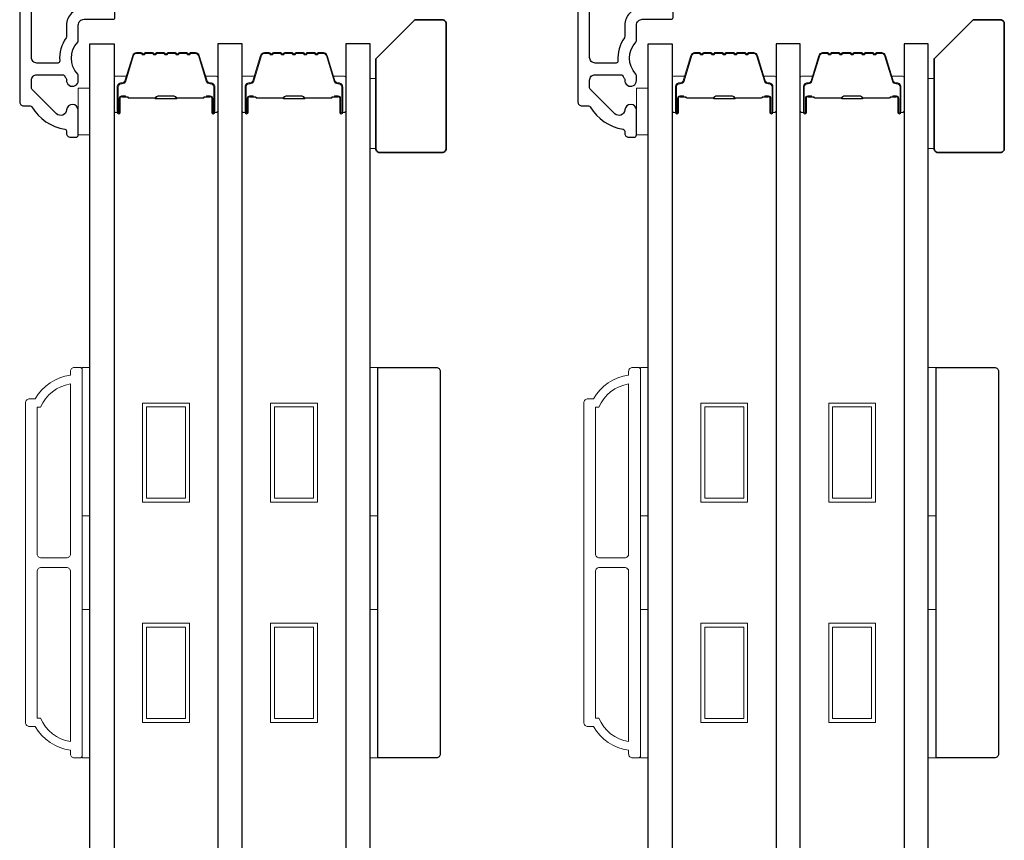
# Model space of a CAD drawing. Extents: x 3203 to 3455, y 1068 to 1243.
# Drawn here: x 3360 to 3365, y 1194 to 1198 of the extents above; entities that cross this region are included whole.
import ezdxf

# ---------------------------------------------------------------- set-up
doc = ezdxf.new("R2010")
doc.units = 0
doc.header["$LTSCALE"] = 250
doc.header["$MEASUREMENT"] = 0
doc.layers.add('3', color=3, linetype='CONTINUOUS')
doc.layers.add('Glass', color=6, linetype='CONTINUOUS')
for name, color, linetype, lineweight in [('6', 6, 'CONTINUOUS', 5), ('8', 7, 'CONTINUOUS', 35), ('Butal', 9, 'CONTINUOUS', 15), ('Frame & Sash Cladding', 3, 'CONTINUOUS', 15), ('Spacer Bar', 1, 'CONTINUOUS', 9), ('Vinyl', 6, 'CONTINUOUS', 15), ('Wood', 7, 'CONTINUOUS', 25)]:
    doc.layers.add(name, color=color, linetype=linetype, lineweight=lineweight)

# ---------------------------------------------------------------- blocks, each defined once
blk = doc.blocks.new('1854C')
at = {"layer": '3'}
blk.add_lwpolyline([(2.15, 21.67), (3.62, 21.67, 0.155875), (3.76, 21.72, -0.176449), (6.73, 22.54, 0.437869), (7, 22.79), (7, 25.47, 0.414214), (6.3, 26.17), (-90.11, 26.17, 0.354119), (-90.6, 25.78), (-92, 19.17), (-92, 18.62, 0.414214), (-91.35, 17.97), (-86.75, 17.97, -1), (-86.75, 16.47), (-92.9, 16.47, -0.414214), (-93.5, 17.07), (-93.5, 19.33), (-91.98, 26.49, -0.354119), (-90.51, 27.67), (12, 27.67, -0.414214), (12.5, 27.17), (12.5, 26.32, 0.263726), (12.62, 26.1, -0.222462), (15.47, 21.89, 0.369274), (15.71, 21.67), (16, 21.67, -0.414214), (16.5, 21.17), (16.5, 20.47, -0.414214), (16.2, 20.17), (13.06, 20.17, -0.967186), (13.01, 21.67, 0.644317), (13.49, 22.95), (10.34, 26.1, 0.198912), (10.16, 26.17), (9.2, 26.17, 0.414214), (8.5, 25.47), (8.5, 22.16, 0.267623), (8.62, 21.95, -0.023876), (8.99, 21.72, 0.181811), (9.16, 21.67, -1.050812), (9.23, 20.17), (8.59, 20.17, -0.190661), (8.42, 20.24, 0.395706), (4.32, 20.24, -0.190661), (4.15, 20.17), (2.15, 20.17, 0.414214), (1.4, 19.42), (1.4, 15.72, -0.414214), (1.15, 15.47), (-1, 15.47, -1), (-1, 16.97), (0, 16.97), (0, 19.52, -0.414214)], format="xyb", close=True, dxfattribs=at)

msp = doc.modelspace()

# ---------------------------------------------------------------- linework, layer by layer
at = {"layer": '6'}
for points in [[(3360.76029, 1197.90781), (3360.81935, 1197.90781), (3360.81935, 1198.14403), (3360.76029, 1198.14403)], [(3363.57682, 1197.90781), (3363.63587, 1197.90781), (3363.63587, 1198.14403), (3363.57682, 1198.14403)], [(3360.77997, 1195.98685), (3360.77997, 1196.73488), (3360.81934, 1196.73488), (3360.81934, 1195.98685)], [(3362.23255, 1195.98685), (3362.23255, 1196.73488), (3362.27192, 1196.73488), (3362.27192, 1195.98685)], [(3363.5965, 1195.98685), (3363.5965, 1196.73488), (3363.63587, 1196.73488), (3363.63587, 1195.98685)], [(3365.04908, 1195.98685), (3365.04908, 1196.73488), (3365.08845, 1196.73488), (3365.08845, 1195.98685)], [(3360.77997, 1194.76638), (3360.77997, 1195.51441), (3360.81934, 1195.51441), (3360.81934, 1194.76638)], [(3362.23255, 1194.76638), (3362.23255, 1195.51441), (3362.27192, 1195.51441), (3362.27192, 1194.76638)], [(3363.5965, 1194.76638), (3363.5965, 1195.51441), (3363.63587, 1195.51441), (3363.63587, 1194.76638)], [(3365.04908, 1194.76638), (3365.04908, 1195.51441), (3365.08845, 1195.51441), (3365.08845, 1194.76638)]]:
    msp.add_lwpolyline(points, close=True, dxfattribs=at)
at = {"layer": '8'}
for points in [[(3362.45893, 1198.48852), (3362.59672, 1198.48852, -0.4142136), (3362.61641, 1198.46883), (3362.61641, 1197.83891, -0.4142136), (3362.59672, 1197.81923), (3362.28176, 1197.81923, -0.4142136), (3362.26208, 1197.83891), (3362.26208, 1198.29167)], [(3365.27546, 1198.48852), (3365.41325, 1198.48852, -0.4142136), (3365.43294, 1198.46883), (3365.43294, 1197.83891, -0.4142136), (3365.41325, 1197.81923), (3365.09829, 1197.81923, -0.4142136), (3365.07861, 1197.83891), (3365.07861, 1198.29167)]]:
    msp.add_lwpolyline(points, format="xyb", close=True, dxfattribs=at)
at = {"layer": 'Butal'}
for points in [[(3360.94139, 1198.03036), (3360.94139, 1198.19487, -0.4142136), (3360.95123, 1198.20471), (3361.00339, 1198.20471), (3360.99605, 1198.18068, -0.3297505), (3360.9819, 1198.17022), (3360.97722, 1198.17022, 0.4142136), (3360.95714, 1198.15014), (3360.95714, 1198.02052), (3360.95123, 1198.02052, -0.4142136)], [(3361.46492, 1198.03036), (3361.46492, 1198.19487, 0.4142136), (3361.45508, 1198.20471), (3361.40292, 1198.20471), (3361.41027, 1198.18068, 0.3297505), (3361.42441, 1198.17022), (3361.4291, 1198.17022, -0.4142136), (3361.44918, 1198.15014), (3361.44918, 1198.02052), (3361.45508, 1198.02052, 0.4142136)], [(3361.58697, 1198.03036), (3361.58697, 1198.19487, -0.4142136), (3361.59681, 1198.20471), (3361.64897, 1198.20471), (3361.64163, 1198.18068, -0.3297505), (3361.62748, 1198.17022), (3361.6228, 1198.17022, 0.4142136), (3361.60272, 1198.15014), (3361.60272, 1198.02052), (3361.59681, 1198.02052, -0.4142136)], [(3362.11051, 1198.03036), (3362.11051, 1198.19487, 0.4142136), (3362.10066, 1198.20471), (3362.0485, 1198.20471), (3362.05585, 1198.18068, 0.3297505), (3362.06999, 1198.17022), (3362.07468, 1198.17022, -0.4142136), (3362.09476, 1198.15014), (3362.09476, 1198.02052), (3362.10066, 1198.02052, 0.4142136)], [(3363.75792, 1198.03036), (3363.75792, 1198.19487, -0.4142136), (3363.76776, 1198.20471), (3363.81992, 1198.20471), (3363.81258, 1198.18068, -0.3297505), (3363.79843, 1198.17022), (3363.79375, 1198.17022, 0.4142136), (3363.77367, 1198.15014), (3363.77367, 1198.02052), (3363.76776, 1198.02052, -0.4142136)], [(3364.28145, 1198.03036), (3364.28145, 1198.19487, 0.4142136), (3364.27161, 1198.20471), (3364.21945, 1198.20471), (3364.2268, 1198.18068, 0.3297505), (3364.24094, 1198.17022), (3364.24563, 1198.17022, -0.4142136), (3364.26571, 1198.15014), (3364.26571, 1198.02052), (3364.27161, 1198.02052, 0.4142136)], [(3364.4035, 1198.03036), (3364.4035, 1198.19487, -0.4142136), (3364.41334, 1198.20471), (3364.4655, 1198.20471), (3364.45816, 1198.18068, -0.3297505), (3364.44401, 1198.17022), (3364.43933, 1198.17022, 0.4142136), (3364.41925, 1198.15014), (3364.41925, 1198.02052), (3364.41334, 1198.02052, -0.4142136)], [(3364.92704, 1198.03036), (3364.92704, 1198.19487, 0.4142136), (3364.91719, 1198.20471), (3364.86503, 1198.20471), (3364.87238, 1198.18068, 0.3297505), (3364.88652, 1198.17022), (3364.89121, 1198.17022, -0.4142136), (3364.91129, 1198.15014), (3364.91129, 1198.02052), (3364.91719, 1198.02052, 0.4142136)]]:
    msp.add_lwpolyline(points, format="xyb", close=True, dxfattribs=at)
at = {"layer": 'Frame & Sash Cladding'}
for points in [[(3360.72092, 1194.80575, -0.2381249), (3360.54375, 1194.92386), (3360.51619, 1194.92386, -0.4142136), (3360.49454, 1194.94551), (3360.49454, 1196.55575, -0.4142136), (3360.51619, 1196.5774), (3360.54375, 1196.5774, -0.2381249), (3360.72092, 1196.69551), (3360.72092, 1196.7152, -0.4142136), (3360.7406, 1196.73488), (3360.77013, 1196.73488, -0.4142136), (3360.77997, 1196.72504), (3360.77997, 1194.77622, -0.4142136), (3360.77013, 1194.76638), (3360.7406, 1194.76638, -0.4142136), (3360.72092, 1194.78607)], [(3363.53745, 1194.80575, -0.2381249), (3363.36028, 1194.92386), (3363.33272, 1194.92386, -0.4142136), (3363.31107, 1194.94551), (3363.31107, 1196.55575, -0.4142136), (3363.33272, 1196.5774), (3363.36028, 1196.5774, -0.2381249), (3363.53745, 1196.69551), (3363.53745, 1196.7152, -0.4142136), (3363.55713, 1196.73488), (3363.58666, 1196.73488, -0.4142136), (3363.5965, 1196.72504), (3363.5965, 1194.77622, -0.4142136), (3363.58666, 1194.76638), (3363.55713, 1194.76638, -0.4142136), (3363.53745, 1194.78607)], [(3360.72092, 1196.65182, 0.2645569), (3360.57077, 1196.53409), (3360.55359, 1196.53409), (3360.55359, 1195.79492, 0.4142136), (3360.57328, 1195.77524), (3360.70123, 1195.77524, 0.4142136), (3360.72092, 1195.79492)], [(3363.53745, 1196.65182, 0.2645569), (3363.3873, 1196.53409), (3363.37012, 1196.53409), (3363.37012, 1195.79492, 0.4142136), (3363.38981, 1195.77524), (3363.51776, 1195.77524, 0.4142136), (3363.53745, 1195.79492)], [(3360.72092, 1195.70634, 0.4142136), (3360.70123, 1195.72603), (3360.57328, 1195.72603, 0.4142136), (3360.55359, 1195.70634), (3360.55359, 1194.96717), (3360.57077, 1194.96717, 0.2645569), (3360.72092, 1194.84945)], [(3363.53745, 1195.70634, 0.4142136), (3363.51776, 1195.72603), (3363.38981, 1195.72603, 0.4142136), (3363.37012, 1195.70634), (3363.37012, 1194.96717), (3363.3873, 1194.96717, 0.2645569), (3363.53745, 1194.84945)]]:
    msp.add_lwpolyline(points, format="xyb", close=True, dxfattribs=at)
at = {"layer": 'Glass', "color": 1}
for points in [[(3360.81934, 1198.36735), (3360.94139, 1198.36735), (3360.94139, 1190.19807), (3360.81934, 1190.19807)], [(3361.58697, 1198.36735), (3361.46492, 1198.36735), (3361.46492, 1190.19807), (3361.58697, 1190.19807)], [(3362.23255, 1198.36735), (3362.11051, 1198.36735), (3362.11051, 1190.19807), (3362.23255, 1190.19807)], [(3363.63587, 1198.36735), (3363.75792, 1198.36735), (3363.75792, 1190.19807), (3363.63587, 1190.19807)], [(3364.4035, 1198.36735), (3364.28145, 1198.36735), (3364.28145, 1190.19807), (3364.4035, 1190.19807)], [(3365.04908, 1198.36735), (3364.92704, 1198.36735), (3364.92704, 1190.19807), (3365.04908, 1190.19807)]]:
    msp.add_lwpolyline(points, close=True, dxfattribs=at)
at = {"layer": 'Spacer Bar'}
for points in [[(3361.15664, 1198.32282, 0.2262769), (3361.15275, 1198.32097), (3361.15004, 1198.31762, -0.4769755), (3361.14227, 1198.31762), (3361.13956, 1198.32097, 0.2262769), (3361.13567, 1198.32282), (3361.09964, 1198.32282, 0.2262769), (3361.09575, 1198.32097), (3361.09304, 1198.31762, -0.4769755), (3361.08527, 1198.31762), (3361.08256, 1198.32097, 0.2262769), (3361.07867, 1198.32282), (3361.05409, 1198.32282, 0.3297505), (3361.03526, 1198.30889), (3360.99603, 1198.18057, -0.3297505), (3360.98151, 1198.16982), (3360.97682, 1198.16982, 0.4142136), (3360.95714, 1198.15014), (3360.95714, 1198.02052, 1), (3360.97214, 1198.02052), (3360.97214, 1198.0939, -0.4142136), (3360.97804, 1198.0998), (3360.9982, 1198.0998), (3360.9982, 1198.1043), (3360.97945, 1198.1043, 0.4142136), (3360.96764, 1198.09249), (3360.96764, 1198.02052, -1), (3360.96164, 1198.02052), (3360.96164, 1198.15014, -0.4142136), (3360.97682, 1198.16532), (3360.98151, 1198.16532, 0.3297505), (3361.00033, 1198.17925), (3361.03956, 1198.30758, -0.3297505), (3361.05409, 1198.31832), (3361.07867, 1198.31832, -0.2262769), (3361.07906, 1198.31814), (3361.08177, 1198.31479, 0.4769755), (3361.09654, 1198.31479), (3361.09925, 1198.31814, -0.2262769), (3361.09964, 1198.31832), (3361.13567, 1198.31832, -0.2262769), (3361.13606, 1198.31814), (3361.13877, 1198.31479, 0.4769755), (3361.15354, 1198.31479), (3361.15625, 1198.31814, -0.2262769), (3361.15664, 1198.31832), (3361.19262, 1198.31832, -0.2566329), (3361.19306, 1198.31814), (3361.19577, 1198.31479, 0.4769755), (3361.21054, 1198.31479), (3361.21325, 1198.31814, -0.2262769), (3361.21364, 1198.31832), (3361.24962, 1198.31832, -0.2566329), (3361.25006, 1198.31814), (3361.25277, 1198.31479, 0.4769755), (3361.26754, 1198.31479), (3361.27025, 1198.31814, -0.2262769), (3361.27064, 1198.31832), (3361.30662, 1198.31832, -0.2566329), (3361.30706, 1198.31814), (3361.30977, 1198.31479, 0.4769755), (3361.32454, 1198.31479), (3361.32725, 1198.31814, -0.2262769), (3361.32764, 1198.31832), (3361.35223, 1198.31832, -0.3297505), (3361.36675, 1198.30758), (3361.40598, 1198.17925, 0.3297505), (3361.42481, 1198.16532), (3361.42949, 1198.16532, -0.4142136), (3361.44468, 1198.15014), (3361.44468, 1198.02052, -1), (3361.43868, 1198.02052), (3361.43868, 1198.09249, 0.4142136), (3361.42687, 1198.1043), (3361.40812, 1198.1043), (3361.40812, 1198.0998), (3361.42827, 1198.0998, -0.4142136), (3361.43418, 1198.0939), (3361.43418, 1198.02052, 1), (3361.44918, 1198.02052), (3361.44918, 1198.15014, 0.4142136), (3361.42949, 1198.16982), (3361.42481, 1198.16982, -0.3297505), (3361.41029, 1198.18057), (3361.37105, 1198.30889, 0.3297505), (3361.35223, 1198.32282), (3361.32764, 1198.32282, 0.2262769), (3361.32375, 1198.32097), (3361.32104, 1198.31762, -0.4769755), (3361.31327, 1198.31762), (3361.31056, 1198.32097, 0.2262769), (3361.30667, 1198.32282), (3361.27064, 1198.32282, 0.2262769), (3361.26675, 1198.32097), (3361.26404, 1198.31762, -0.4769755), (3361.25627, 1198.31762), (3361.25356, 1198.32097, 0.2262769), (3361.24967, 1198.32282), (3361.21364, 1198.32282, 0.2262769), (3361.20975, 1198.32097), (3361.20704, 1198.31762, -0.4769755), (3361.19927, 1198.31762), (3361.19656, 1198.32097, 0.2262769), (3361.19267, 1198.32282)], [(3361.80222, 1198.32282, 0.2262769), (3361.79834, 1198.32097), (3361.79562, 1198.31762, -0.4769755), (3361.78785, 1198.31762), (3361.78514, 1198.32097, 0.2262769), (3361.78126, 1198.32282), (3361.74522, 1198.32282, 0.2262769), (3361.74134, 1198.32097), (3361.73862, 1198.31762, -0.4769755), (3361.73085, 1198.31762), (3361.72814, 1198.32097, 0.2262769), (3361.72426, 1198.32282), (3361.69967, 1198.32282, 0.3297505), (3361.68084, 1198.30889), (3361.64161, 1198.18057, -0.3297505), (3361.62709, 1198.16982), (3361.6224, 1198.16982, 0.4142136), (3361.60272, 1198.15014), (3361.60272, 1198.02052, 1), (3361.61772, 1198.02052), (3361.61772, 1198.0939, -0.4142136), (3361.62362, 1198.0998), (3361.64378, 1198.0998), (3361.64378, 1198.1043), (3361.62503, 1198.1043, 0.4142136), (3361.61322, 1198.09249), (3361.61322, 1198.02052, -1), (3361.60722, 1198.02052), (3361.60722, 1198.15014, -0.4142136), (3361.6224, 1198.16532), (3361.62709, 1198.16532, 0.3297505), (3361.64591, 1198.17925), (3361.68515, 1198.30758, -0.3297505), (3361.69967, 1198.31832), (3361.72426, 1198.31832, -0.2262769), (3361.72464, 1198.31814), (3361.72736, 1198.31479, 0.4769755), (3361.74212, 1198.31479), (3361.74483, 1198.31814, -0.2262769), (3361.74522, 1198.31832), (3361.78126, 1198.31832, -0.2262769), (3361.78164, 1198.31814), (3361.78436, 1198.31479, 0.4769755), (3361.79912, 1198.31479), (3361.80183, 1198.31814, -0.2262769), (3361.80222, 1198.31832), (3361.8382, 1198.31832, -0.2566329), (3361.83864, 1198.31814), (3361.84136, 1198.31479, 0.4769755), (3361.85612, 1198.31479), (3361.85883, 1198.31814, -0.2262769), (3361.85922, 1198.31832), (3361.8952, 1198.31832, -0.2566329), (3361.89564, 1198.31814), (3361.89836, 1198.31479, 0.4769755), (3361.91312, 1198.31479), (3361.91583, 1198.31814, -0.2262769), (3361.91622, 1198.31832), (3361.9522, 1198.31832, -0.2566329), (3361.95264, 1198.31814), (3361.95536, 1198.31479, 0.4769755), (3361.97012, 1198.31479), (3361.97283, 1198.31814, -0.2262769), (3361.97322, 1198.31832), (3361.99781, 1198.31832, -0.3297505), (3362.01233, 1198.30758), (3362.05156, 1198.17925, 0.3297505), (3362.07039, 1198.16532), (3362.07507, 1198.16532, -0.4142136), (3362.09026, 1198.15014), (3362.09026, 1198.02052, -1), (3362.08426, 1198.02052), (3362.08426, 1198.09249, 0.4142136), (3362.07245, 1198.1043), (3362.0537, 1198.1043), (3362.0537, 1198.0998), (3362.07385, 1198.0998, -0.4142136), (3362.07976, 1198.0939), (3362.07976, 1198.02052, 1), (3362.09476, 1198.02052), (3362.09476, 1198.15014, 0.4142136), (3362.07507, 1198.16982), (3362.07039, 1198.16982, -0.3297505), (3362.05587, 1198.18057), (3362.01663, 1198.30889, 0.3297505), (3361.99781, 1198.32282), (3361.97322, 1198.32282, 0.2262769), (3361.96933, 1198.32097), (3361.96662, 1198.31762, -0.4769755), (3361.95885, 1198.31762), (3361.95614, 1198.32097, 0.2262769), (3361.95226, 1198.32282), (3361.91622, 1198.32282, 0.2262769), (3361.91234, 1198.32097), (3361.90962, 1198.31762, -0.4769755), (3361.90185, 1198.31762), (3361.89914, 1198.32097, 0.2262769), (3361.89526, 1198.32282), (3361.85922, 1198.32282, 0.2262769), (3361.85534, 1198.32097), (3361.85262, 1198.31762, -0.4769755), (3361.84485, 1198.31762), (3361.84214, 1198.32097, 0.2262769), (3361.83826, 1198.32282)], [(3363.97317, 1198.32282, 0.2262769), (3363.96928, 1198.32097), (3363.96657, 1198.31762, -0.4769755), (3363.9588, 1198.31762), (3363.95609, 1198.32097, 0.2262769), (3363.9522, 1198.32282), (3363.91617, 1198.32282, 0.2262769), (3363.91228, 1198.32097), (3363.90957, 1198.31762, -0.4769755), (3363.9018, 1198.31762), (3363.89909, 1198.32097, 0.2262769), (3363.8952, 1198.32282), (3363.87062, 1198.32282, 0.3297505), (3363.85179, 1198.30889), (3363.81256, 1198.18057, -0.3297505), (3363.79804, 1198.16982), (3363.79335, 1198.16982, 0.4142136), (3363.77367, 1198.15014), (3363.77367, 1198.02052, 1), (3363.78867, 1198.02052), (3363.78867, 1198.0939, -0.4142136), (3363.79457, 1198.0998), (3363.81473, 1198.0998), (3363.81473, 1198.1043), (3363.79598, 1198.1043, 0.4142136), (3363.78417, 1198.09249), (3363.78417, 1198.02052, -1), (3363.77817, 1198.02052), (3363.77817, 1198.15014, -0.4142136), (3363.79335, 1198.16532), (3363.79804, 1198.16532, 0.3297505), (3363.81686, 1198.17925), (3363.85609, 1198.30758, -0.3297505), (3363.87062, 1198.31832), (3363.8952, 1198.31832, -0.2262769), (3363.89559, 1198.31814), (3363.8983, 1198.31479, 0.4769755), (3363.91307, 1198.31479), (3363.91578, 1198.31814, -0.2262769), (3363.91617, 1198.31832), (3363.9522, 1198.31832, -0.2262769), (3363.95259, 1198.31814), (3363.9553, 1198.31479, 0.4769755), (3363.97007, 1198.31479), (3363.97278, 1198.31814, -0.2262769), (3363.97317, 1198.31832), (3364.00915, 1198.31832, -0.2566329), (3364.00959, 1198.31814), (3364.0123, 1198.31479, 0.4769755), (3364.02707, 1198.31479), (3364.02978, 1198.31814, -0.2262769), (3364.03017, 1198.31832), (3364.06615, 1198.31832, -0.2566329), (3364.06659, 1198.31814), (3364.0693, 1198.31479, 0.4769755), (3364.08407, 1198.31479), (3364.08678, 1198.31814, -0.2262769), (3364.08717, 1198.31832), (3364.12315, 1198.31832, -0.2566329), (3364.12359, 1198.31814), (3364.1263, 1198.31479, 0.4769755), (3364.14107, 1198.31479), (3364.14378, 1198.31814, -0.2262769), (3364.14417, 1198.31832), (3364.16876, 1198.31832, -0.3297505), (3364.18328, 1198.30758), (3364.22251, 1198.17925, 0.3297505), (3364.24134, 1198.16532), (3364.24602, 1198.16532, -0.4142136), (3364.26121, 1198.15014), (3364.26121, 1198.02052, -1), (3364.25521, 1198.02052), (3364.25521, 1198.09249, 0.4142136), (3364.2434, 1198.1043), (3364.22465, 1198.1043), (3364.22465, 1198.0998), (3364.2448, 1198.0998, -0.4142136), (3364.25071, 1198.0939), (3364.25071, 1198.02052, 1), (3364.26571, 1198.02052), (3364.26571, 1198.15014, 0.4142136), (3364.24602, 1198.16982), (3364.24134, 1198.16982, -0.3297505), (3364.22681, 1198.18057), (3364.18758, 1198.30889, 0.3297505), (3364.16876, 1198.32282), (3364.14417, 1198.32282, 0.2262769), (3364.14028, 1198.32097), (3364.13757, 1198.31762, -0.4769755), (3364.1298, 1198.31762), (3364.12709, 1198.32097, 0.2262769), (3364.1232, 1198.32282), (3364.08717, 1198.32282, 0.2262769), (3364.08328, 1198.32097), (3364.08057, 1198.31762, -0.4769755), (3364.0728, 1198.31762), (3364.07009, 1198.32097, 0.2262769), (3364.0662, 1198.32282), (3364.03017, 1198.32282, 0.2262769), (3364.02628, 1198.32097), (3364.02357, 1198.31762, -0.4769755), (3364.0158, 1198.31762), (3364.01309, 1198.32097, 0.2262769), (3364.0092, 1198.32282)], [(3364.61875, 1198.32282, 0.2262769), (3364.61487, 1198.32097), (3364.61215, 1198.31762, -0.4769755), (3364.60438, 1198.31762), (3364.60167, 1198.32097, 0.2262769), (3364.59779, 1198.32282), (3364.56175, 1198.32282, 0.2262769), (3364.55787, 1198.32097), (3364.55515, 1198.31762, -0.4769755), (3364.54738, 1198.31762), (3364.54467, 1198.32097, 0.2262769), (3364.54079, 1198.32282), (3364.5162, 1198.32282, 0.3297505), (3364.49737, 1198.30889), (3364.45814, 1198.18057, -0.3297505), (3364.44362, 1198.16982), (3364.43893, 1198.16982, 0.4142136), (3364.41925, 1198.15014), (3364.41925, 1198.02052, 1), (3364.43425, 1198.02052), (3364.43425, 1198.0939, -0.4142136), (3364.44015, 1198.0998), (3364.46031, 1198.0998), (3364.46031, 1198.1043), (3364.44156, 1198.1043, 0.4142136), (3364.42975, 1198.09249), (3364.42975, 1198.02052, -1), (3364.42375, 1198.02052), (3364.42375, 1198.15014, -0.4142136), (3364.43893, 1198.16532), (3364.44362, 1198.16532, 0.3297505), (3364.46244, 1198.17925), (3364.50168, 1198.30758, -0.3297505), (3364.5162, 1198.31832), (3364.54079, 1198.31832, -0.2262769), (3364.54117, 1198.31814), (3364.54389, 1198.31479, 0.4769755), (3364.55865, 1198.31479), (3364.56136, 1198.31814, -0.2262769), (3364.56175, 1198.31832), (3364.59779, 1198.31832, -0.2262769), (3364.59817, 1198.31814), (3364.60089, 1198.31479, 0.4769755), (3364.61565, 1198.31479), (3364.61836, 1198.31814, -0.2262769), (3364.61875, 1198.31832), (3364.65473, 1198.31832, -0.2566329), (3364.65517, 1198.31814), (3364.65789, 1198.31479, 0.4769755), (3364.67265, 1198.31479), (3364.67536, 1198.31814, -0.2262769), (3364.67575, 1198.31832), (3364.71173, 1198.31832, -0.2566329), (3364.71217, 1198.31814), (3364.71488, 1198.31479, 0.4769755), (3364.72965, 1198.31479), (3364.73236, 1198.31814, -0.2262769), (3364.73275, 1198.31832), (3364.76873, 1198.31832, -0.2566329), (3364.76917, 1198.31814), (3364.77188, 1198.31479, 0.4769755), (3364.78665, 1198.31479), (3364.78936, 1198.31814, -0.2262769), (3364.78975, 1198.31832), (3364.81434, 1198.31832, -0.3297505), (3364.82886, 1198.30758), (3364.86809, 1198.17925, 0.3297505), (3364.88692, 1198.16532), (3364.8916, 1198.16532, -0.4142136), (3364.90679, 1198.15014), (3364.90679, 1198.02052, -1), (3364.90079, 1198.02052), (3364.90079, 1198.09249, 0.4142136), (3364.88898, 1198.1043), (3364.87023, 1198.1043), (3364.87023, 1198.0998), (3364.89038, 1198.0998, -0.4142136), (3364.89629, 1198.0939), (3364.89629, 1198.02052, 1), (3364.91129, 1198.02052), (3364.91129, 1198.15014, 0.4142136), (3364.8916, 1198.16982), (3364.88692, 1198.16982, -0.3297505), (3364.8724, 1198.18057), (3364.83316, 1198.30889, 0.3297505), (3364.81434, 1198.32282), (3364.78975, 1198.32282, 0.2262769), (3364.78586, 1198.32097), (3364.78315, 1198.31762, -0.4769755), (3364.77538, 1198.31762), (3364.77267, 1198.32097, 0.2262769), (3364.76878, 1198.32282), (3364.73275, 1198.32282, 0.2262769), (3364.72886, 1198.32097), (3364.72615, 1198.31762, -0.4769755), (3364.71838, 1198.31762), (3364.71567, 1198.32097, 0.2262769), (3364.71179, 1198.32282), (3364.67575, 1198.32282, 0.2262769), (3364.67187, 1198.32097), (3364.66915, 1198.31762, -0.4769755), (3364.66138, 1198.31762), (3364.65867, 1198.32097, 0.2262769), (3364.65479, 1198.32282)], [(3360.98075, 1198.0978), (3361.00561, 1198.0978, -0.2290698), (3361.01193, 1198.09488, 0.2244814), (3361.01734, 1198.09232), (3361.14651, 1198.09232, 0.2896395), (3361.15283, 1198.09632, -0.272736), (3361.16166, 1198.1023), (3361.24465, 1198.1023, -0.2727361), (3361.25348, 1198.09632, 0.2896395), (3361.25981, 1198.09232), (3361.38897, 1198.09232, 0.2244814), (3361.39438, 1198.09488, -0.2290698), (3361.4007, 1198.0978), (3361.42556, 1198.0978), (3361.42556, 1198.0998), (3361.40072, 1198.0998, 0.228585), (3361.39284, 1198.09615, -0.2244814), (3361.38897, 1198.09432), (3361.25981, 1198.09432, -0.2896395), (3361.25529, 1198.09718, 0.2741413), (3361.24471, 1198.1043), (3361.1616, 1198.1043, 0.2741413), (3361.15102, 1198.09718, -0.2896395), (3361.14651, 1198.09432), (3361.01734, 1198.09432, -0.2244814), (3361.01348, 1198.09615, 0.228585), (3361.00559, 1198.0998), (3360.98075, 1198.0998)], [(3361.62633, 1198.0978), (3361.65119, 1198.0978, -0.2290698), (3361.65751, 1198.09488, 0.2244814), (3361.66292, 1198.09232), (3361.79209, 1198.09232, 0.2896395), (3361.79841, 1198.09632, -0.272736), (3361.80724, 1198.1023), (3361.89023, 1198.1023, -0.2727361), (3361.89907, 1198.09632, 0.2896395), (3361.90539, 1198.09232), (3362.03455, 1198.09232, 0.2244814), (3362.03996, 1198.09488, -0.2290698), (3362.04629, 1198.0978), (3362.07115, 1198.0978), (3362.07115, 1198.0998), (3362.0463, 1198.0998, 0.228585), (3362.03842, 1198.09615, -0.2244814), (3362.03455, 1198.09432), (3361.90539, 1198.09432, -0.2896395), (3361.90087, 1198.09718, 0.2741413), (3361.89029, 1198.1043), (3361.80718, 1198.1043, 0.2741413), (3361.7966, 1198.09718, -0.2896395), (3361.79209, 1198.09432), (3361.66292, 1198.09432, -0.2244814), (3361.65906, 1198.09615, 0.228585), (3361.65117, 1198.0998), (3361.62633, 1198.0998)], [(3363.79728, 1198.0978), (3363.82214, 1198.0978, -0.2290698), (3363.82846, 1198.09488, 0.2244814), (3363.83387, 1198.09232), (3363.96304, 1198.09232, 0.2896395), (3363.96936, 1198.09632, -0.272736), (3363.97819, 1198.1023), (3364.06118, 1198.1023, -0.2727361), (3364.07001, 1198.09632, 0.2896395), (3364.07634, 1198.09232), (3364.2055, 1198.09232, 0.2244814), (3364.21091, 1198.09488, -0.2290698), (3364.21723, 1198.0978), (3364.24209, 1198.0978), (3364.24209, 1198.0998), (3364.21725, 1198.0998, 0.228585), (3364.20937, 1198.09615, -0.2244814), (3364.2055, 1198.09432), (3364.07634, 1198.09432, -0.2896395), (3364.07182, 1198.09718, 0.2741413), (3364.06124, 1198.1043), (3363.97813, 1198.1043, 0.2741413), (3363.96755, 1198.09718, -0.2896395), (3363.96304, 1198.09432), (3363.83387, 1198.09432, -0.2244814), (3363.83001, 1198.09615, 0.228585), (3363.82212, 1198.0998), (3363.79728, 1198.0998)], [(3364.44286, 1198.0978), (3364.46772, 1198.0978, -0.2290698), (3364.47404, 1198.09488, 0.2244814), (3364.47945, 1198.09232), (3364.60862, 1198.09232, 0.2896395), (3364.61494, 1198.09632, -0.272736), (3364.62377, 1198.1023), (3364.70676, 1198.1023, -0.2727361), (3364.7156, 1198.09632, 0.2896395), (3364.72192, 1198.09232), (3364.85108, 1198.09232, 0.2244814), (3364.85649, 1198.09488, -0.2290698), (3364.86282, 1198.0978), (3364.88768, 1198.0978), (3364.88768, 1198.0998), (3364.86283, 1198.0998, 0.228585), (3364.85495, 1198.09615, -0.2244814), (3364.85108, 1198.09432), (3364.72192, 1198.09432, -0.2896395), (3364.7174, 1198.09718, 0.2741413), (3364.70682, 1198.1043), (3364.62371, 1198.1043, 0.2741413), (3364.61313, 1198.09718, -0.2896395), (3364.60862, 1198.09432), (3364.47945, 1198.09432, -0.2244814), (3364.47559, 1198.09615, 0.228585), (3364.4677, 1198.0998), (3364.44286, 1198.0998)]]:
    msp.add_lwpolyline(points, format="xyb", close=True, dxfattribs=at)
for points in [[(3361.14654, 1198.09432, -0.0018851), (3361.14651, 1198.09432), (3361.01734, 1198.09432, -0.2244814), (3361.01348, 1198.09615, 0.228585), (3361.00559, 1198.0998), (3360.98075, 1198.0998), (3360.98075, 1198.0978), (3361.00561, 1198.0978, -0.2290698), (3361.01193, 1198.09488, 0.2244814), (3361.01734, 1198.09232), (3361.14651, 1198.09232, -0.2142452), (3361.14795, 1198.09167, 0.2142452), (3361.15319, 1198.08932), (3361.25313, 1198.08932, 0.2142452), (3361.25836, 1198.09167, -0.2142452), (3361.25981, 1198.09232), (3361.38897, 1198.09232, 0.2244814), (3361.39438, 1198.09488, -0.2290698), (3361.4007, 1198.0978), (3361.42556, 1198.0978), (3361.42556, 1198.0998), (3361.40072, 1198.0998, 0.228585), (3361.39284, 1198.09615, -0.2244814), (3361.38897, 1198.09432), (3361.25981, 1198.09432, 0.2142452), (3361.25687, 1198.093, -0.2142452), (3361.25313, 1198.09132), (3361.15319, 1198.09132, -0.2142452), (3361.14945, 1198.093, 0.2142452), (3361.14651, 1198.09432)], [(3361.79212, 1198.09432, -0.0018851), (3361.79209, 1198.09432), (3361.66292, 1198.09432, -0.2244814), (3361.65906, 1198.09615, 0.228585), (3361.65117, 1198.0998), (3361.62633, 1198.0998), (3361.62633, 1198.0978), (3361.65119, 1198.0978, -0.2290698), (3361.65751, 1198.09488, 0.2244814), (3361.66292, 1198.09232), (3361.79209, 1198.09232, -0.2142452), (3361.79353, 1198.09167, 0.2142452), (3361.79877, 1198.08932), (3361.89871, 1198.08932, 0.2142452), (3361.90394, 1198.09167, -0.2142452), (3361.90539, 1198.09232), (3362.03455, 1198.09232, 0.2244814), (3362.03996, 1198.09488, -0.2290698), (3362.04629, 1198.0978), (3362.07115, 1198.0978), (3362.07115, 1198.0998), (3362.0463, 1198.0998, 0.228585), (3362.03842, 1198.09615, -0.2244814), (3362.03455, 1198.09432), (3361.90539, 1198.09432, 0.2142452), (3361.90245, 1198.093, -0.2142452), (3361.89871, 1198.09132), (3361.79877, 1198.09132, -0.2142452), (3361.79503, 1198.093, 0.2142452), (3361.79209, 1198.09432)], [(3363.96307, 1198.09432, -0.0018851), (3363.96304, 1198.09432), (3363.83387, 1198.09432, -0.2244814), (3363.83001, 1198.09615, 0.228585), (3363.82212, 1198.0998), (3363.79728, 1198.0998), (3363.79728, 1198.0978), (3363.82214, 1198.0978, -0.2290698), (3363.82846, 1198.09488, 0.2244814), (3363.83387, 1198.09232), (3363.96304, 1198.09232, -0.2142452), (3363.96448, 1198.09167, 0.2142452), (3363.96972, 1198.08932), (3364.06966, 1198.08932, 0.2142452), (3364.07489, 1198.09167, -0.2142452), (3364.07634, 1198.09232), (3364.2055, 1198.09232, 0.2244814), (3364.21091, 1198.09488, -0.2290698), (3364.21723, 1198.0978), (3364.24209, 1198.0978), (3364.24209, 1198.0998), (3364.21725, 1198.0998, 0.228585), (3364.20937, 1198.09615, -0.2244814), (3364.2055, 1198.09432), (3364.07634, 1198.09432, 0.2142452), (3364.0734, 1198.093, -0.2142452), (3364.06966, 1198.09132), (3363.96972, 1198.09132, -0.2142452), (3363.96598, 1198.093, 0.2142452), (3363.96304, 1198.09432)], [(3364.60865, 1198.09432, -0.0018851), (3364.60862, 1198.09432), (3364.47945, 1198.09432, -0.2244814), (3364.47559, 1198.09615, 0.228585), (3364.4677, 1198.0998), (3364.44286, 1198.0998), (3364.44286, 1198.0978), (3364.46772, 1198.0978, -0.2290698), (3364.47404, 1198.09488, 0.2244814), (3364.47945, 1198.09232), (3364.60862, 1198.09232, -0.2142452), (3364.61006, 1198.09167, 0.2142452), (3364.6153, 1198.08932), (3364.71524, 1198.08932, 0.2142452), (3364.72047, 1198.09167, -0.2142452), (3364.72192, 1198.09232), (3364.85108, 1198.09232, 0.2244814), (3364.85649, 1198.09488, -0.2290698), (3364.86282, 1198.0978), (3364.88768, 1198.0978), (3364.88768, 1198.0998), (3364.86283, 1198.0998, 0.228585), (3364.85495, 1198.09615, -0.2244814), (3364.85108, 1198.09432), (3364.72192, 1198.09432, 0.2142452), (3364.71898, 1198.093, -0.2142452), (3364.71524, 1198.09132), (3364.6153, 1198.09132, -0.2142452), (3364.61156, 1198.093, 0.2142452), (3364.60862, 1198.09432)]]:
    msp.add_lwpolyline(points, format="xyb", dxfattribs=at)
for points in [[(3361.08505, 1196.55575), (3361.32127, 1196.55575), (3361.32127, 1196.05575), (3361.08505, 1196.05575)], [(3361.10473, 1196.53606), (3361.30158, 1196.53606), (3361.30158, 1196.07543), (3361.10473, 1196.07543)], [(3361.73063, 1196.55575), (3361.96685, 1196.55575), (3361.96685, 1196.05575), (3361.73063, 1196.05575)], [(3361.75031, 1196.53606), (3361.94716, 1196.53606), (3361.94716, 1196.07543), (3361.75031, 1196.07543)], [(3363.90158, 1196.55575), (3364.1378, 1196.55575), (3364.1378, 1196.05575), (3363.90158, 1196.05575)], [(3363.92126, 1196.53606), (3364.11811, 1196.53606), (3364.11811, 1196.07543), (3363.92126, 1196.07543)], [(3364.54716, 1196.55575), (3364.78338, 1196.55575), (3364.78338, 1196.05575), (3364.54716, 1196.05575)], [(3364.56684, 1196.53606), (3364.76369, 1196.53606), (3364.76369, 1196.07543), (3364.56684, 1196.07543)], [(3361.08505, 1195.44551), (3361.32127, 1195.44551), (3361.32127, 1194.94551), (3361.08505, 1194.94551)], [(3361.73063, 1195.44551), (3361.96685, 1195.44551), (3361.96685, 1194.94551), (3361.73063, 1194.94551)], [(3363.90158, 1195.44551), (3364.1378, 1195.44551), (3364.1378, 1194.94551), (3363.90158, 1194.94551)], [(3364.54716, 1195.44551), (3364.78338, 1195.44551), (3364.78338, 1194.94551), (3364.54716, 1194.94551)], [(3361.10473, 1195.42583), (3361.30158, 1195.42583), (3361.30158, 1194.9652), (3361.10473, 1194.9652)], [(3361.75031, 1195.42583), (3361.94716, 1195.42583), (3361.94716, 1194.9652), (3361.75031, 1194.9652)], [(3363.92126, 1195.42583), (3364.11811, 1195.42583), (3364.11811, 1194.9652), (3363.92126, 1194.9652)], [(3364.56684, 1195.42583), (3364.76369, 1195.42583), (3364.76369, 1194.9652), (3364.56684, 1194.9652)]]:
    msp.add_lwpolyline(points, close=True, dxfattribs=at)
at = {"layer": 'Vinyl'}
for points in [[(3362.23255, 1197.83847), (3362.26208, 1197.83847), (3362.26208, 1198.1928), (3362.23255, 1198.1928)], [(3365.04908, 1197.83847), (3365.07861, 1197.83847), (3365.07861, 1198.1928), (3365.04908, 1198.1928)]]:
    msp.add_lwpolyline(points, close=True, dxfattribs=at)
at = {"layer": 'Wood'}
for points in [[(3362.27192, 1196.73488), (3362.5672, 1196.73488, -0.4142136), (3362.58688, 1196.7152), (3362.58688, 1194.78607, -0.4142136), (3362.5672, 1194.76638), (3362.27192, 1194.76638)], [(3365.08845, 1196.73488), (3365.38373, 1196.73488, -0.4142136), (3365.40341, 1196.7152), (3365.40341, 1194.78607, -0.4142136), (3365.38373, 1194.76638), (3365.08845, 1194.76638)]]:
    msp.add_lwpolyline(points, format="xyb", close=True, dxfattribs=at)

# ---------------------------------------------------------------- block references
at = {"layer": '3', "xscale": -0.0393701, "yscale": 0.0393701, "zscale": 0.0393701, "rotation": 90}
for p in [(3361.55455, 1198.54581), (3364.37108, 1198.54581)]:
    msp.add_blockref('1854C', p, dxfattribs=at)

doc.saveas('drawing.dxf')
